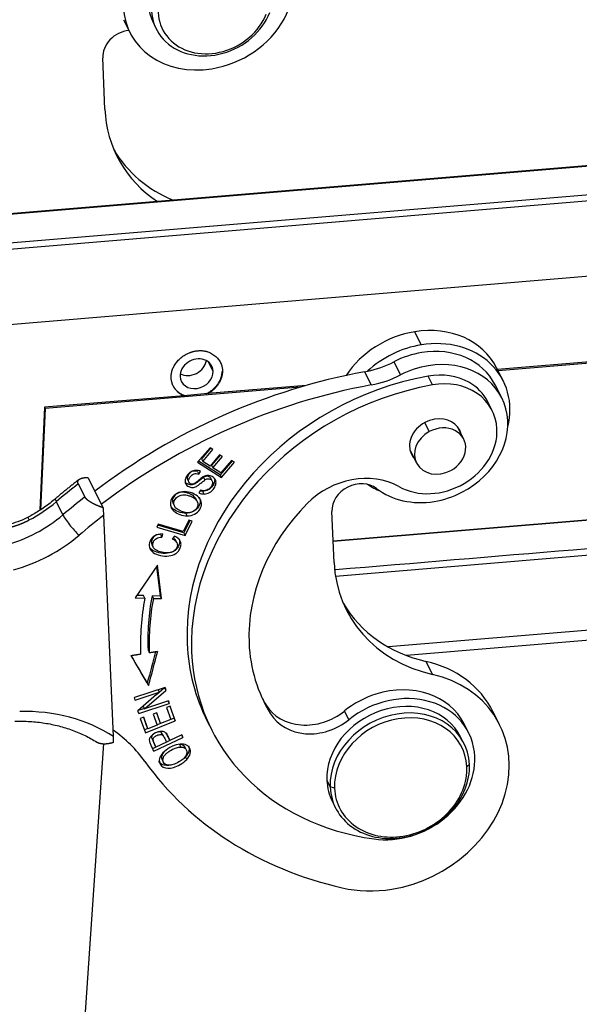
# Model space of a CAD drawing. Units: millimetres. Extents: x 5481 to 6075, y 1165 to 1585.
# Drawn here: x 5562 to 5594, y 1258 to 1313 of the extents above; entities that cross this region are included whole.
import ezdxf

# ---------------------------------------------------------------- set-up
doc = ezdxf.new("R2010")
doc.units = ezdxf.units.MM
doc.header["$LTSCALE"] = 65.395
doc.layers.add('1', color=7, linetype='CONTINUOUS', true_color=0xffffff)
doc.layers.add('6', color=7, linetype='CONTINUOUS', true_color=0xffffff)

msp = doc.modelspace()

# ---------------------------------------------------------------- linework, layer by layer
at = {"layer": '1', "color": 0, "linetype": 'Continuous', "lineweight": 25}
for p, q in [((5570.661, 1273.008), (5570.719, 1272.883)), ((5570.719, 1272.883), (5570.785, 1272.74))]:
    msp.add_line(p, q, dxfattribs=at)
for points, degree in [([(5570.661, 1273.008), (5570.587, 1273.154)], 1), ([(5570.587, 1273.154), (5570.651, 1273.016)], 1), ([(5570.719, 1272.883), (5570.699, 1272.925), (5570.679, 1272.966), (5570.66, 1273.008)], 3), ([(5570.786, 1272.741), (5570.764, 1272.788), (5570.741, 1272.835), (5570.719, 1272.883)], 3)]:
    msp.add_open_spline(points, degree=degree, dxfattribs=at)
at = {"layer": '6', "color": 0, "linetype": 'Continuous', "lineweight": 25}
for p, q in [((5568.197, 1312.888), (5568.566, 1312.158)), ((5569.865, 1312.692), (5570.037, 1312.352)), ((5567.167, 1307.914), (5567.044, 1310.764)), ((5633.107, 1308.023), (5556.721, 1301.64)), ((5556.742, 1301.629), (5633.128, 1308.012)), ((5557.515, 1300.1), (5633.901, 1306.483)), ((5633.943, 1306.118), (5557.557, 1299.735)), ((5557.328, 1295.544), (5633.714, 1301.927)), ((5617.638, 1295.799), (5589.019, 1293.407)), ((5623.974, 1296.255), (5589.054, 1293.337)), ((5584.78, 1294.78), (5584.411, 1295.51)), ((5573.193, 1293.32), (5572.938, 1293.824)), ((5583.254, 1293.837), (5583.623, 1293.107)), ((5581.616, 1293.275), (5581.985, 1292.545)), ((5585.403, 1292.545), (5585.157, 1293.031)), ((5589.336, 1292.778), (5588.967, 1293.508)), ((5578.377, 1292.518), (5572.904, 1292.061)), ((5589.259, 1291.822), (5588.89, 1292.552)), ((5571.554, 1291.948), (5563.806, 1291.3)), ((5578.026, 1292.416), (5563.843, 1291.231)), ((5572.904, 1292.061), (5571.554, 1291.948)), ((5588.725, 1291.126), (5588.479, 1291.613)), ((5563.806, 1291.3), (5563.539, 1285.564)), ((5563.843, 1291.231), (5563.581, 1285.593)), ((5563.806, 1291.3), (5563.843, 1291.231)), ((5585.225, 1289.948), (5584.97, 1290.453)), ((5587.14, 1289.53), (5586.791, 1290.221)), ((5573.022, 1289.053), (5572.33, 1288.239)), ((5573.05, 1289.035), (5572.539, 1288.435)), ((5572.613, 1288.289), (5573.178, 1288.954)), ((5573.55, 1288.655), (5573.021, 1288.031)), ((5573.178, 1288.954), (5573.022, 1289.053)), ((5573.577, 1288.638), (5573.103, 1288.079)), ((5573.706, 1288.556), (5573.55, 1288.655)), ((5584.158, 1288.891), (5584.507, 1288.2)), ((5572.33, 1288.239), (5573.659, 1287.4)), ((5573.585, 1287.546), (5572.385, 1288.303)), ((5572.539, 1288.435), (5572.613, 1288.289)), ((5573.021, 1288.031), (5572.613, 1288.289)), ((5573.176, 1287.933), (5573.706, 1288.556)), ((5574.245, 1288.321), (5573.585, 1287.546)), ((5574.217, 1288.339), (5573.629, 1287.648)), ((5573.659, 1287.4), (5574.373, 1288.24)), ((5574.373, 1288.24), (5574.217, 1288.339)), ((5633.364, 1288.313), (5579.877, 1283.843)), ((5633.362, 1288.3), (5579.877, 1283.831)), ((5572.321, 1287.72), (5572.395, 1287.574)), ((5572.395, 1287.574), (5572.49, 1287.731)), ((5573.103, 1288.079), (5573.176, 1287.933)), ((5573.629, 1287.648), (5573.176, 1287.933)), ((5573.585, 1287.546), (5573.659, 1287.4)), ((5565.687, 1287.04), (5566.056, 1286.31)), ((5566.225, 1287.395), (5567.076, 1285.709)), ((5571.769, 1287.274), (5571.843, 1287.128)), ((5573.135, 1287.2), (5573.062, 1287.346)), ((5572.484, 1286.69), (5572.394, 1286.537)), ((5564.458, 1286.039), (5564.827, 1285.309)), ((5571.034, 1285.815), (5570.96, 1285.961)), ((5570.963, 1285.952), (5571.057, 1285.766)), ((5572.236, 1286.198), (5572.309, 1286.052)), ((5632.873, 1286.297), (5580.007, 1281.879)), ((5571.756, 1285.252), (5571.682, 1285.398)), ((5579.927, 1282.655), (5579.804, 1285.504)), ((5567.64, 1272.971), (5567.109, 1285.293)), ((5570.142, 1284.801), (5570.057, 1284.633)), ((5571.529, 1284.382), (5570.142, 1284.801)), ((5571.845, 1285.008), (5571.529, 1284.382)), ((5571.902, 1284.99), (5571.556, 1284.304)), ((5571.63, 1284.158), (5572.03, 1284.952)), ((5572.03, 1284.952), (5571.845, 1285.008)), ((5570.057, 1284.633), (5571.63, 1284.158)), ((5571.556, 1284.304), (5570.112, 1284.74)), ((5570.366, 1284.252), (5570.346, 1284.073)), ((5571.556, 1284.304), (5571.63, 1284.158)), ((5570.272, 1284.219), (5570.346, 1284.073)), ((5571.04, 1284.13), (5570.916, 1283.971)), ((5569.789, 1283.648), (5569.863, 1283.502)), ((5570.097, 1282.506), (5568.848, 1280.683)), ((5570.049, 1282.437), (5570.252, 1280.792)), ((5570.326, 1280.646), (5570.097, 1282.506)), ((5629.207, 1281.818), (5582.945, 1277.953)), ((5628.103, 1281.169), (5583.956, 1277.48)), ((5568.848, 1280.683), (5569.387, 1280.67)), ((5569.313, 1280.816), (5568.945, 1280.825)), ((5569.387, 1280.67), (5569.313, 1280.816)), ((5569.791, 1280.804), (5569.865, 1280.658)), ((5570.252, 1280.792), (5569.791, 1280.804)), ((5569.865, 1280.658), (5570.326, 1280.646)), ((5570.252, 1280.792), (5570.326, 1280.646)), ((5585.037, 1277.153), (5585.406, 1276.423)), ((5570.523, 1275.69), (5568.82, 1275.135)), ((5569.377, 1274.51), (5570.563, 1275.537)), ((5569.527, 1275.95), (5569.601, 1275.804)), ((5570.481, 1275.676), (5570.034, 1275.29)), ((5570.127, 1275.561), (5570.194, 1275.428)), ((5570.491, 1275.68), (5570.563, 1275.537)), ((5570.523, 1275.69), (5570.563, 1275.537)), ((5568.857, 1274.992), (5568.82, 1275.135)), ((5568.857, 1274.992), (5570.194, 1275.428)), ((5570.194, 1275.428), (5569.009, 1274.401)), ((5570.715, 1274.946), (5569.377, 1274.51)), ((5570.685, 1274.937), (5570.752, 1274.804)), ((5570.715, 1274.946), (5570.752, 1274.804)), ((5569.049, 1274.248), (5569.009, 1274.401)), ((5569.37, 1274.523), (5569.017, 1274.408)), ((5569.049, 1274.248), (5570.752, 1274.804)), ((5569.303, 1274.656), (5569.377, 1274.51)), ((5570.797, 1274.659), (5570.6, 1274.58)), ((5570.6, 1274.58), (5570.84, 1273.912)), ((5570.778, 1274.652), (5571.015, 1273.993)), ((5571.088, 1273.847), (5570.797, 1274.659)), ((5576.389, 1274.227), (5576.143, 1274.714)), ((5580.747, 1273.901), (5580.501, 1274.388)), ((5569.334, 1274.044), (5569.138, 1273.965)), ((5569.138, 1273.965), (5569.42, 1273.178)), ((5569.316, 1274.037), (5569.491, 1273.547)), ((5569.565, 1273.401), (5569.334, 1274.044)), ((5569.42, 1273.178), (5571.088, 1273.847)), ((5570.056, 1274.287), (5569.86, 1274.208)), ((5569.86, 1274.208), (5570.076, 1273.606)), ((5570.037, 1274.279), (5570.198, 1273.83)), ((5570.272, 1273.684), (5570.056, 1274.287)), ((5570.198, 1273.83), (5570.272, 1273.684)), ((5570.84, 1273.912), (5570.272, 1273.684)), ((5571.015, 1273.993), (5570.837, 1273.921)), ((5571.015, 1273.993), (5571.088, 1273.847)), ((5589.135, 1273.637), (5588.766, 1274.367)), ((5569.561, 1273.41), (5569.365, 1273.332)), ((5569.491, 1273.547), (5569.565, 1273.401)), ((5570.076, 1273.606), (5569.565, 1273.401)), ((5570.267, 1273.693), (5570.073, 1273.615)), ((5572.866, 1273.818), (5573.112, 1273.331)), ((5587.414, 1273.177), (5587.169, 1273.664)), ((5569.885, 1272.142), (5571.51, 1272.916)), ((5570.483, 1272.891), (5570.409, 1273.037)), ((5570.781, 1272.749), (5570.589, 1272.658)), ((5570.785, 1272.74), (5570.712, 1272.886)), ((5571.446, 1273.054), (5570.785, 1272.74)), ((5571.441, 1273.052), (5571.51, 1272.916)), ((5571.51, 1272.916), (5571.446, 1273.054)), ((5587.153, 1272.587), (5586.968, 1272.952)), ((5563.178, 1214.93), (5567.118, 1272.572)), ((5570.008, 1272.382), (5569.811, 1272.288)), ((5570.594, 1272.649), (5570.012, 1272.372)), ((5571.314, 1272.528), (5571.388, 1272.382)), ((5571.712, 1272.2), (5571.619, 1272.385)), ((5570.338, 1271.698), (5570.432, 1271.512)), ((5571.721, 1271.687), (5571.647, 1271.833)), ((5587.457, 1271.409), (5587.312, 1271.28)), ((5579.523, 1270.523), (5579.708, 1270.157)), ((5579.951, 1270.091), (5579.708, 1270.157)), ((5579.828, 1269.344), (5580.012, 1268.979))]:
    msp.add_line(p, q, dxfattribs=at)
for centre, major_axis, ratio, start_param, end_param in [((5572.94, 1314.368), (-4.374, -2.209), 0.838259, 1.208438, 4.350031), ((5570.674, 1292.873), (26.777, 13.527), 0.838259, 1.232803, 1.787191), ((5572.94, 1314.368), (-4.374, -2.209), 0.838259, 4.350031, 7.491623), ((5571.043, 1292.143), (-26.777, -13.527), 0.838259, 4.374395, 4.928784), ((5573.161, 1313.93), (-3.124, -1.578), 0.838259, 5.527732, 8.669325), ((5572.989, 1314.271), (3.124, 1.578), 0.838259, 2.38614, 3.141595), ((5573.235, 1313.784), (-2.856, -1.443), 0.838259, 5.527732, 8.669325), ((5568.497, 1310.998), (1.339, 0.676), 0.838259, 1.170191, 2.779235), ((5575.884, 1309.322), (8.033, 4.058), 0.838259, 2.779235, 3.587063), ((5575.515, 1310.052), (-8.033, -4.058), 0.838259, 0.054239, 0.621867), ((5584.594, 1291.299), (4.374, 2.209), 0.838259, 6.283161, 7.491889), ((5584.594, 1291.299), (4.374, 2.209), 0.838259, 1.208704, 2.17224), ((5584.963, 1290.568), (-4.374, -2.209), 0.838259, 4.350297, 5.046491), ((5584.963, 1290.568), (-4.374, -2.209), 0.838259, 2.515656, 4.350297), ((5584.963, 1290.568), (3.927, 1.984), 0.838259, 1.208438, 1.58237), ((5584.963, 1290.568), (3.927, 1.984), 0.838259, 6.283141, 7.491624), ((5572.272, 1293.171), (0.848, 0.428), 0.838259, 5.920827, 9.06242), ((5571.904, 1293.901), (-0.848, -0.428), 0.838259, 0.539328, 2.602274), ((5581.313, 1297.552), (-4.463, -2.255), 0.838259, 1.266517, 1.582369), ((5585.331, 1289.838), (-3.927, -1.984), 0.838259, 4.350031, 4.723963), ((5585.331, 1289.838), (-3.927, -1.984), 0.838259, 1.58237, 4.350031), ((5583.434, 1267.613), (26.777, 13.527), 0.838259, 1.232803, 1.787191), ((5572.272, 1293.171), (0.848, 0.428), 0.838259, 2.779235, 5.920827), ((5585.987, 1280.446), (13.121, 6.628), 0.838259, 1.228471, 2.779235), ((5581.313, 1297.552), (-4.463, -2.255), 0.838259, 1.232802, 1.266517), ((5581.682, 1296.822), (4.463, 2.255), 0.838259, 4.374394, 4.723961), ((5585.355, 1290.035), (3.124, 1.578), 0.838259, 0.514157, 1.228471), ((5583.803, 1266.883), (-26.777, -13.527), 0.838259, 4.374395, 4.928784), ((5586.233, 1279.96), (-13.121, -6.628), 0.838259, 4.370064, 5.920827), ((5585.601, 1289.548), (-3.124, -1.578), 0.838259, 2.779235, 4.370064), ((5585.355, 1290.035), (3.124, 1.578), 0.838259, 0.000012, 0.514157), ((5585.577, 1289.352), (1.339, 0.676), 0.838259, 1.208438, 2.779235), ((5585.823, 1288.865), (-1.317, -0.665), 0.838259, 1.601533, 4.743126), ((5585.577, 1289.352), (1.339, 0.676), 0.838259, 6.100364, 7.491624), ((5585.601, 1289.548), (-3.124, -1.578), 0.838259, 0.514157, 2.779235), ((5585.823, 1288.865), (-1.317, -0.665), 0.838259, 4.743126, 7.884718), ((5585.577, 1289.352), (1.339, 0.676), 0.838259, 2.779235, 3.324424), ((5581.166, 1283.844), (3.57, 1.804), 0.838259, 0.514157, 1.954599), ((5583.434, 1267.613), (27.714, 14.001), 0.838259, 1.800887, 1.852414), ((5581.257, 1285.739), (1.339, 0.676), 0.838259, 0.377312, 2.779235), ((5584.963, 1290.568), (-4.374, -2.209), 0.838259, 0.437, 0.62595), ((5585.331, 1289.838), (-3.927, -1.984), 0.838259, 0.377314, 1.208438), ((5585.331, 1289.838), (-3.927, -1.984), 0.838259, 1.208438, 1.58237), ((5560.211, 1290.163), (-6.203, -3.134), 0.838259, 1.590841, 1.852414), ((5565.1, 1285.416), (0.681, -0.799), 0.151537, 3.141844, 3.70009), ((5583.803, 1266.883), (-27.714, -14.001), 0.838259, 4.94248, 4.994007), ((5586.233, 1279.96), (10.175, 5.14), 0.838259, 1.954599, 2.779235), ((5560.58, 1289.433), (6.203, 3.134), 0.838259, 4.47487, 4.994007), ((5565.469, 1284.686), (-0.681, 0.799), 0.151537, 0.558497, 2.129294), ((5584.061, 1266.372), (-26.777, -13.527), 0.838259, 4.93418, 4.994007), ((5560.838, 1288.922), (7.141, 3.607), 0.838259, 4.473448, 4.994007), ((5588.644, 1284.062), (8.033, 4.058), 0.838259, 2.779235, 3.931449), ((5585.963, 1280.25), (15.486, 7.823), 0.838259, 2.571511, 2.777511), ((5585.89, 1280.396), (15.04, 7.598), 0.838259, 2.571511, 2.777531), ((5585.963, 1280.25), (-15.04, -7.598), 0.838259, 5.713104, 5.919124), ((5588.276, 1284.792), (-8.033, -4.058), 0.838259, 0.054239, 0.789856), ((5585.987, 1280.446), (13.121, 6.628), 0.838259, 2.779235, 3.141595), ((5586.233, 1279.96), (10.175, 5.14), 0.838259, 2.779235, 3.212563), ((5586.233, 1279.96), (-13.121, -6.628), 0.838259, 5.920827, 7.162591), ((5582.518, 1271.211), (6.248, 3.156), 0.838259, 6.283155, 7.073041), ((5582.887, 1270.481), (-6.248, -3.156), 0.838259, 1.208438, 3.931449), ((5583.152, 1271.635), (4.017, 2.029), 0.838259, 0.000024, 1.378946), ((5585.987, 1280.446), (-10.175, -5.14), 0.838259, 0.028531, 0.070971), ((5583.398, 1271.148), (3.57, 1.804), 0.838259, 0.000005, 2.779235), ((5583.152, 1271.635), (4.017, 2.029), 0.838259, 1.378946, 1.823495), ((5583.398, 1271.148), (-4.017, -2.029), 0.838259, 2.779235, 4.965087), ((5561.29, 1265.628), (8.926, 4.509), 0.838259, 0.455865, 1.052743), ((5578.734, 1276.223), (-2.678, -1.353), 0.838259, 0.070971, 1.823495), ((5583.582, 1270.783), (-3.57, -1.804), 0.838259, 2.779235, 4.350031), ((5578.979, 1275.736), (2.678, 1.353), 0.838259, 3.212563, 4.965087), ((5583.582, 1270.783), (-3.57, -1.804), 0.838259, 4.350031, 5.920827), ((5583.631, 1270.686), (-3.392, -1.713), 0.838259, 4.350031, 5.920827), ((5583.631, 1270.686), (-3.392, -1.713), 0.838259, 2.779235, 4.350031), ((5561.032, 1266.14), (8.926, 4.509), 0.838259, 0.128569, 0.422154), ((5583.398, 1271.148), (-4.017, -2.029), 0.838259, 0.879405, 2.779235), ((5588.644, 1284.062), (-20.529, -10.371), 0.838259, 0.128569, 0.789856), ((5583.582, 1270.783), (-3.57, -1.804), 0.838259, 1.208438, 2.779235), ((5583.631, 1270.686), (-3.392, -1.713), 0.838259, 1.208438, 2.779235), ((5583.398, 1271.148), (3.57, 1.804), 0.838259, 2.779235, 3.141598), ((5583.582, 1270.783), (-3.57, -1.804), 0.838259, 5.920827, 7.491624), ((5583.631, 1270.686), (-3.392, -1.713), 0.838259, 5.920827, 7.491624), ((5582.887, 1270.481), (-6.248, -3.156), 0.838259, 0.789856, 1.208438)]:
    msp.add_ellipse(centre, major_axis=major_axis, ratio=ratio, start_param=start_param, end_param=end_param, dxfattribs=at)
for points, degree in [([(5571.554, 1291.948), (5571.142, 1292.119), (5570.777, 1292.92), (5571.047, 1293.784), (5571.863, 1294.413), (5572.343, 1294.453)], 2), ([(5572.343, 1294.453), (5572.911, 1294.501), (5573.734, 1293.79), (5573.71, 1293.272)], 2), ([(5573.71, 1293.272), (5573.694, 1292.916), (5573.255, 1292.257), (5572.904, 1292.061)], 2), ([(5565.742, 1287.286), (5565.063, 1286.769), (5564.419, 1286.215)], 2), ([(5572.664, 1287.402), (5572.689, 1287.353), (5572.714, 1287.305), (5572.738, 1287.256)], 3), ([(5572.696, 1286.472), (5572.672, 1286.521), (5572.647, 1286.57), (5572.623, 1286.618)], 3), ([(5632.973, 1286.674), (5615.313, 1285.198), (5597.654, 1283.722), (5579.994, 1282.247)], 3), ([(5571.165, 1283.766), (5571.141, 1283.814), (5571.116, 1283.863), (5571.092, 1283.912)], 3), ([(5569.992, 1277.695), (5569.837, 1277.114), (5569.682, 1276.532), (5569.527, 1275.95)], 3), ([(5569.641, 1277.639), (5569.617, 1277.688), (5569.592, 1277.737), (5569.568, 1277.785)], 3), ([(5569.601, 1275.804), (5569.77, 1276.441), (5569.94, 1277.078), (5570.109, 1277.714)], 3), ([(5569.641, 1277.639), (5570.109, 1277.714)], 1), ([(5568.611, 1277.474), (5569.157, 1277.562)], 1), ([(5568.611, 1277.474), (5568.941, 1276.918), (5569.271, 1276.361), (5569.601, 1275.804)], 3), ([(5569.527, 1275.95), (5569.226, 1276.459), (5568.924, 1276.967), (5568.623, 1277.476)], 3), ([(5569.768, 1272.922), (5569.778, 1272.875), (5569.794, 1272.829), (5569.815, 1272.786)], 3), ([(5569.842, 1272.776), (5569.817, 1272.825), (5569.793, 1272.873), (5569.768, 1272.922)], 3), ([(5569.815, 1272.787), (5569.856, 1272.697), (5569.897, 1272.607), (5569.938, 1272.518)], 3), ([(5569.815, 1272.786), (5569.84, 1272.738), (5569.864, 1272.689), (5569.889, 1272.64)], 3), ([(5569.889, 1272.64), (5569.867, 1272.683), (5569.852, 1272.729), (5569.842, 1272.776)], 3), ([(5570.654, 1273.014), (5570.673, 1272.971), (5570.692, 1272.928), (5570.712, 1272.886)], 3), ([(5570.012, 1272.372), (5569.971, 1272.461), (5569.93, 1272.551), (5569.889, 1272.641)], 3), ([(5570.012, 1272.372), (5569.939, 1272.518)], 1), ([(5571.647, 1271.833), (5571.619, 1271.804), (5571.589, 1271.775), (5571.557, 1271.747)], 3)]:
    msp.add_open_spline(points, degree=degree, dxfattribs=at)
for points, degree, knots in [([(5572.788, 1292.047), (5573.173, 1292.228), (5573.421, 1292.558), (5573.679, 1292.901), (5573.7, 1293.291)], 2, [0, 0, 0, 0.489242, 0.489242, 1, 1, 1]), ([(5570.955, 1292.505), (5571.047, 1292.323), (5571.401, 1292.018), (5571.645, 1291.944)], 2, [0, 0, 0, 0.466482, 1, 1, 1]), ([(5572.49, 1287.731), (5572.405, 1287.771), (5572.224, 1287.81), (5571.957, 1287.733), (5571.732, 1287.521), (5571.607, 1287.257), (5571.644, 1287.03), (5571.815, 1286.875), (5572, 1286.829), (5572.149, 1286.85), (5572.249, 1286.887), (5572.361, 1286.954), (5572.518, 1287.081), (5572.666, 1287.204), (5572.72, 1287.243), (5572.739, 1287.255)], 3, [0, 0, 0, 0, 0.115975, 0.231462, 0.346288, 0.451181, 0.556074, 0.661437, 0.756688, 0.804314, 0.85194, 0.888966, 0.925991, 0.963017, 1, 1, 1, 1]), ([(5572.321, 1287.72), (5572.225, 1287.758), (5572.093, 1287.769), (5571.943, 1287.692), (5571.832, 1287.572), (5571.754, 1287.435), (5571.745, 1287.342), (5571.759, 1287.294), (5571.768, 1287.276)], 3, [0, 0, 0, 0, 0.295462, 0.44376, 0.592058, 0.746782, 0.901506, 1, 1, 1, 1]), ([(5572.696, 1286.472), (5572.801, 1286.475), (5572.992, 1286.527), (5573.242, 1286.761), (5573.38, 1287.057), (5573.332, 1287.299), (5573.142, 1287.469), (5572.939, 1287.518), (5572.77, 1287.487), (5572.66, 1287.441), (5572.537, 1287.36), (5572.36, 1287.209), (5572.184, 1287.067), (5572.083, 1287.018), (5572.007, 1287.016), (5571.889, 1287.051), (5571.813, 1287.148), (5571.828, 1287.289), (5571.906, 1287.426), (5572.016, 1287.546), (5572.167, 1287.623), (5572.299, 1287.612), (5572.395, 1287.574)], 3, [0, 0, 0, 0, 0.099023, 0.198047, 0.276091, 0.353962, 0.431682, 0.510149, 0.549472, 0.588795, 0.615997, 0.6432, 0.670343, 0.697485, 0.724915, 0.752345, 0.815825, 0.847435, 0.879044, 0.909341, 0.939638, 1, 1, 1, 1]), ([(5565.687, 1287.04), (5565.686, 1287.042), (5565.684, 1287.046), (5565.681, 1287.053), (5565.678, 1287.059), (5565.675, 1287.066), (5565.673, 1287.072), (5565.671, 1287.079), (5565.669, 1287.085), (5565.667, 1287.091), (5565.666, 1287.098), (5565.664, 1287.104), (5565.663, 1287.11), (5565.662, 1287.117), (5565.661, 1287.123), (5565.661, 1287.129), (5565.661, 1287.136), (5565.661, 1287.142), (5565.661, 1287.148), (5565.661, 1287.154), (5565.662, 1287.16), (5565.663, 1287.166), (5565.664, 1287.172), (5565.665, 1287.178), (5565.666, 1287.184), (5565.668, 1287.19), (5565.67, 1287.196), (5565.672, 1287.202), (5565.675, 1287.208), (5565.677, 1287.213), (5565.68, 1287.219), (5565.683, 1287.225), (5565.687, 1287.23), (5565.69, 1287.236), (5565.694, 1287.241), (5565.698, 1287.246), (5565.702, 1287.252), (5565.707, 1287.257), (5565.711, 1287.262), (5565.716, 1287.267), (5565.722, 1287.272), (5565.727, 1287.277), (5565.733, 1287.282), (5565.739, 1287.286), (5565.745, 1287.291), (5565.751, 1287.296), (5565.758, 1287.3), (5565.765, 1287.305), (5565.772, 1287.309), (5565.779, 1287.313), (5565.787, 1287.317), (5565.795, 1287.321), (5565.803, 1287.325), (5565.811, 1287.329), (5565.82, 1287.333), (5565.829, 1287.337), (5565.838, 1287.34), (5565.847, 1287.344), (5565.857, 1287.347), (5565.867, 1287.35), (5565.877, 1287.353), (5565.887, 1287.356), (5565.898, 1287.359), (5565.908, 1287.362), (5565.919, 1287.365), (5565.931, 1287.367), (5565.942, 1287.37), (5565.954, 1287.372), (5565.966, 1287.374), (5565.979, 1287.377), (5565.991, 1287.379), (5566.004, 1287.381), (5566.017, 1287.382), (5566.03, 1287.384), (5566.044, 1287.386), (5566.057, 1287.387), (5566.071, 1287.388), (5566.086, 1287.389), (5566.1, 1287.391), (5566.115, 1287.392), (5566.13, 1287.392), (5566.145, 1287.393), (5566.161, 1287.394), (5566.176, 1287.394), (5566.192, 1287.394), (5566.208, 1287.395), (5566.219, 1287.395), (5566.225, 1287.395)], 3, [0, 0, 0, 0, 0.009591, 0.019211, 0.028861, 0.038542, 0.048256, 0.058003, 0.067784, 0.077601, 0.087454, 0.097344, 0.107273, 0.117241, 0.127249, 0.137299, 0.14739, 0.157524, 0.167703, 0.177926, 0.188195, 0.19851, 0.208873, 0.219284, 0.229744, 0.240254, 0.250814, 0.261426, 0.272091, 0.282808, 0.293579, 0.304404, 0.315285, 0.326221, 0.337214, 0.348265, 0.359373, 0.37054, 0.381766, 0.393052, 0.404398, 0.415805, 0.427275, 0.438806, 0.4504, 0.462058, 0.473779, 0.485565, 0.497416, 0.509333, 0.521315, 0.533364, 0.54548, 0.557663, 0.569914, 0.582234, 0.594622, 0.607079, 0.619606, 0.632203, 0.64487, 0.657609, 0.670418, 0.683299, 0.696251, 0.709276, 0.722373, 0.735544, 0.748787, 0.762104, 0.775495, 0.78896, 0.802499, 0.816113, 0.829801, 0.843565, 0.857405, 0.87132, 0.885311, 0.899378, 0.913522, 0.927742, 0.942039, 0.956413, 0.970865, 0.985394, 1, 1, 1, 1]), ([(5572.665, 1287.401), (5572.646, 1287.389), (5572.592, 1287.35), (5572.444, 1287.227), (5572.287, 1287.1), (5572.176, 1287.033), (5572.075, 1286.997), (5571.926, 1286.975), (5571.779, 1287.012), (5571.687, 1287.076), (5571.658, 1287.104)], 3, [0, 0, 0, 0, 0.093806, 0.18772, 0.281634, 0.375548, 0.496349, 0.61715, 0.858753, 1, 1, 1, 1]), ([(5573.148, 1287.049), (5573.142, 1287.017), (5573.132, 1286.984), (5573.105, 1286.921), (5573.086, 1286.89), (5573.043, 1286.833), (5573.018, 1286.807), (5572.962, 1286.759), (5572.931, 1286.737), (5572.865, 1286.702), (5572.831, 1286.687), (5572.76, 1286.666), (5572.723, 1286.659), (5572.651, 1286.654), (5572.615, 1286.655), (5572.546, 1286.665), (5572.513, 1286.674), (5572.482, 1286.687)], 3, [0, 0, 0, 0, 0.125, 0.125, 0.25, 0.25, 0.375, 0.375, 0.5, 0.5, 0.625, 0.625, 0.75, 0.75, 0.875, 0.875, 1, 1, 1, 1]), ([(5573.279, 1287.302), (5573.283, 1287.268), (5573.282, 1287.15), (5573.169, 1286.907), (5572.918, 1286.673), (5572.728, 1286.621), (5572.623, 1286.618)], 3, [0, 0, 0, 0, 0.10519, 0.358131, 0.679068, 1, 1, 1, 1]), ([(5573.062, 1287.346), (5573.053, 1287.364), (5573.041, 1287.38), (5573.011, 1287.411), (5572.991, 1287.426), (5572.947, 1287.448), (5572.923, 1287.456), (5572.871, 1287.464), (5572.844, 1287.465), (5572.79, 1287.459), (5572.763, 1287.452), (5572.712, 1287.432), (5572.687, 1287.418), (5572.664, 1287.402)], 3, [0, 0, 0, 0, 0.144623, 0.144623, 0.315698, 0.315698, 0.486774, 0.486774, 0.657849, 0.657849, 0.828925, 0.828925, 1, 1, 1, 1]), ([(5572.738, 1287.256), (5572.761, 1287.272), (5572.785, 1287.286), (5572.837, 1287.306), (5572.864, 1287.313), (5572.918, 1287.319), (5572.945, 1287.318), (5572.996, 1287.31), (5573.021, 1287.302), (5573.065, 1287.28), (5573.085, 1287.265), (5573.118, 1287.231), (5573.131, 1287.212), (5573.149, 1287.169), (5573.155, 1287.146), (5573.158, 1287.098), (5573.155, 1287.073), (5573.148, 1287.049)], 3, [0, 0, 0, 0, 0.125, 0.125, 0.25, 0.25, 0.375, 0.375, 0.5, 0.5, 0.625, 0.625, 0.75, 0.75, 0.875, 0.875, 1, 1, 1, 1]), ([(5571.589, 1286.604), (5571.441, 1286.604), (5571.167, 1286.538), (5570.81, 1286.196), (5570.77, 1285.798), (5571.005, 1285.497), (5571.329, 1285.312), (5571.61, 1285.252), (5571.756, 1285.252)], 3, [0, 0, 0, 0, 0.170863, 0.3414, 0.601693, 0.731986, 0.862279, 1, 1, 1, 1]), ([(5572.236, 1286.198), (5572.207, 1286.258), (5572.118, 1286.367), (5571.899, 1286.487), (5571.677, 1286.556), (5571.449, 1286.584), (5571.19, 1286.53), (5570.939, 1286.295), (5570.914, 1286.083), (5570.96, 1285.961)], 3, [0, 0, 0, 0, 0.131509, 0.263018, 0.346159, 0.4293, 0.595781, 0.762262, 1, 1, 1, 1]), ([(5571.756, 1285.252), (5571.903, 1285.252), (5572.18, 1285.318), (5572.481, 1285.594), (5572.583, 1285.958), (5572.442, 1286.291), (5572.053, 1286.54), (5571.737, 1286.605), (5571.589, 1286.604)], 3, [0, 0, 0, 0, 0.176624, 0.352848, 0.515664, 0.677792, 0.839919, 1, 1, 1, 1]), ([(5572.393, 1286.537), (5572.438, 1286.515), (5572.487, 1286.498), (5572.589, 1286.477), (5572.642, 1286.472), (5572.696, 1286.472)], 3, [0, 0, 0, 0, 0.5, 0.5, 1, 1, 1, 1]), ([(5572.623, 1286.618), (5572.569, 1286.618), (5572.515, 1286.623), (5572.46, 1286.634), (5572.456, 1286.635), (5572.452, 1286.636)], 3, [0, 0, 0, 0, 0.927698, 0.927698, 1, 1, 1, 1]), ([(5564.419, 1286.215), (5564.321, 1286.132), (5564.023, 1285.89), (5563.517, 1285.534), (5563.094, 1285.289), (5562.888, 1285.18)], 3, [0, 0, 0, 0, 0.210238, 0.627038, 1, 1, 1, 1]), ([(5567.076, 1285.709), (5567.07, 1285.711), (5567.057, 1285.715), (5567.038, 1285.721), (5567.019, 1285.727), (5567, 1285.733), (5566.981, 1285.739), (5566.962, 1285.745), (5566.944, 1285.751), (5566.925, 1285.758), (5566.907, 1285.764), (5566.889, 1285.771), (5566.871, 1285.777), (5566.853, 1285.784), (5566.835, 1285.791), (5566.818, 1285.797), (5566.8, 1285.804), (5566.783, 1285.811), (5566.766, 1285.818), (5566.749, 1285.825), (5566.732, 1285.832), (5566.716, 1285.839), (5566.699, 1285.847), (5566.683, 1285.854), (5566.667, 1285.861), (5566.651, 1285.868), (5566.635, 1285.876), (5566.619, 1285.883), (5566.604, 1285.89), (5566.589, 1285.898), (5566.574, 1285.905), (5566.559, 1285.913), (5566.544, 1285.92), (5566.53, 1285.927), (5566.516, 1285.935), (5566.501, 1285.942), (5566.488, 1285.95), (5566.474, 1285.958), (5566.46, 1285.965), (5566.447, 1285.973), (5566.434, 1285.98), (5566.421, 1285.988), (5566.408, 1285.995), (5566.396, 1286.003), (5566.383, 1286.01), (5566.371, 1286.018), (5566.359, 1286.026), (5566.347, 1286.033), (5566.336, 1286.041), (5566.325, 1286.048), (5566.313, 1286.056), (5566.302, 1286.063), (5566.292, 1286.071), (5566.281, 1286.078), (5566.271, 1286.086), (5566.261, 1286.093), (5566.251, 1286.1), (5566.241, 1286.108), (5566.232, 1286.115), (5566.223, 1286.123), (5566.214, 1286.13), (5566.205, 1286.137), (5566.196, 1286.145), (5566.188, 1286.152), (5566.18, 1286.159), (5566.172, 1286.166), (5566.164, 1286.173), (5566.157, 1286.18), (5566.149, 1286.188), (5566.142, 1286.195), (5566.136, 1286.202), (5566.129, 1286.209), (5566.123, 1286.216), (5566.116, 1286.223), (5566.11, 1286.23), (5566.105, 1286.236), (5566.099, 1286.243), (5566.094, 1286.25), (5566.089, 1286.257), (5566.084, 1286.264), (5566.079, 1286.27), (5566.075, 1286.277), (5566.07, 1286.284), (5566.066, 1286.29), (5566.063, 1286.297), (5566.059, 1286.303), (5566.057, 1286.308), (5566.056, 1286.31)], 3, [0, 0, 0, 0, 0.014606, 0.029135, 0.043587, 0.057961, 0.072258, 0.086478, 0.100622, 0.114689, 0.12868, 0.142595, 0.156435, 0.170199, 0.183887, 0.197501, 0.21104, 0.224505, 0.237896, 0.251213, 0.264456, 0.277627, 0.290724, 0.303749, 0.316701, 0.329582, 0.342391, 0.35513, 0.367797, 0.380394, 0.392921, 0.405378, 0.417766, 0.430086, 0.442337, 0.45452, 0.466636, 0.478685, 0.490667, 0.502584, 0.514435, 0.526221, 0.537942, 0.5496, 0.561194, 0.572725, 0.584195, 0.595602, 0.606948, 0.618234, 0.62946, 0.640627, 0.651735, 0.662786, 0.673779, 0.684715, 0.695596, 0.706421, 0.717192, 0.727909, 0.738574, 0.749186, 0.759746, 0.770256, 0.780716, 0.791127, 0.80149, 0.811805, 0.822074, 0.832297, 0.842476, 0.85261, 0.862701, 0.872751, 0.882759, 0.892727, 0.902656, 0.912546, 0.922399, 0.932216, 0.941997, 0.951744, 0.961458, 0.971139, 0.980789, 0.990409, 1, 1, 1, 1]), ([(5571.034, 1285.815), (5570.988, 1285.937), (5571.013, 1286.149), (5571.264, 1286.384), (5571.523, 1286.438), (5571.751, 1286.41), (5571.973, 1286.341), (5572.192, 1286.221), (5572.281, 1286.112), (5572.309, 1286.052)], 3, [0, 0, 0, 0, 0.237738, 0.404219, 0.5707, 0.653841, 0.736982, 0.868491, 1, 1, 1, 1]), ([(5572.309, 1286.052), (5572.367, 1285.93), (5572.339, 1285.667), (5572.031, 1285.441), (5571.709, 1285.416), (5571.414, 1285.496), (5571.145, 1285.643), (5571.057, 1285.754), (5571.034, 1285.815)], 3, [0, 0, 0, 0, 0.238667, 0.473652, 0.590701, 0.70775, 0.853875, 1, 1, 1, 1]), ([(5572.415, 1286.297), (5572.447, 1286.234), (5572.496, 1286.055), (5572.408, 1285.74), (5572.106, 1285.464), (5571.83, 1285.398), (5571.682, 1285.398)], 3, [0, 0, 0, 0, 0.155838, 0.422374, 0.71086, 1, 1, 1, 1]), ([(5571.682, 1285.398), (5571.536, 1285.398), (5571.255, 1285.458), (5570.981, 1285.615), (5570.874, 1285.726), (5570.843, 1285.766)], 3, [0, 0, 0, 0, 0.407497, 0.793015, 1, 1, 1, 1]), ([(5561.213, 1284.507), (5561.224, 1284.509), (5561.247, 1284.511), (5561.281, 1284.514), (5561.315, 1284.518), (5561.349, 1284.522), (5561.384, 1284.527), (5561.419, 1284.532), (5561.454, 1284.537), (5561.489, 1284.542), (5561.525, 1284.548), (5561.56, 1284.553), (5561.596, 1284.56), (5561.632, 1284.566), (5561.668, 1284.573), (5561.705, 1284.58), (5561.741, 1284.588), (5561.778, 1284.596), (5561.815, 1284.604), (5561.852, 1284.612), (5561.89, 1284.621), (5561.927, 1284.631), (5561.965, 1284.64), (5562.003, 1284.651), (5562.041, 1284.661), (5562.079, 1284.672), (5562.118, 1284.683), (5562.157, 1284.695), (5562.195, 1284.707), (5562.234, 1284.72), (5562.273, 1284.733), (5562.313, 1284.746), (5562.352, 1284.76), (5562.392, 1284.774), (5562.432, 1284.789), (5562.472, 1284.804), (5562.512, 1284.82), (5562.552, 1284.836), (5562.592, 1284.853), (5562.633, 1284.87), (5562.673, 1284.888), (5562.714, 1284.906), (5562.755, 1284.925), (5562.796, 1284.944), (5562.837, 1284.964), (5562.879, 1284.985), (5562.92, 1285.006), (5562.948, 1285.02), (5562.962, 1285.027)], 3, [0, 0, 0, 0, 0.018582, 0.037291, 0.056127, 0.07509, 0.094182, 0.113401, 0.13275, 0.152227, 0.171835, 0.191573, 0.211443, 0.231445, 0.25158, 0.271849, 0.292252, 0.312792, 0.333469, 0.354284, 0.375238, 0.396333, 0.417569, 0.43895, 0.460475, 0.482147, 0.503967, 0.525936, 0.548057, 0.570332, 0.592762, 0.615349, 0.638095, 0.661003, 0.684074, 0.707311, 0.730716, 0.754291, 0.77804, 0.801964, 0.826066, 0.850349, 0.874815, 0.899468, 0.92431, 0.949344, 0.974573, 1, 1, 1, 1]), ([(5562.888, 1285.18), (5562.745, 1285.104), (5562.426, 1284.956), (5561.876, 1284.775), (5561.471, 1284.701), (5561.247, 1284.677)], 3, [0, 0, 0, 0, 0.279447, 0.610513, 1, 1, 1, 1]), ([(5562.962, 1285.027), (5562.931, 1285.087), (5562.896, 1285.16), (5562.888, 1285.18), (5562.888, 1285.18)], 3, [0, 0, 0, 0, 0.671268, 1, 1, 1, 1]), ([(5570.366, 1284.252), (5570.201, 1284.25), (5569.913, 1284.179), (5569.651, 1283.871), (5569.611, 1283.495), (5569.808, 1283.206), (5570.228, 1283.029), (5570.739, 1282.997), (5571.076, 1283.106), (5571.263, 1283.28), (5571.372, 1283.469), (5571.42, 1283.673), (5571.364, 1283.911), (5571.202, 1284.055), (5571.04, 1284.13)], 3, [0, 0, 0, 0, 0.115182, 0.230607, 0.332452, 0.434489, 0.536422, 0.63009, 0.723936, 0.77096, 0.817985, 0.863446, 0.908906, 1, 1, 1, 1]), ([(5571.288, 1283.999), (5571.289, 1283.997), (5571.317, 1283.94), (5571.346, 1283.819), (5571.299, 1283.615), (5571.189, 1283.426), (5571.002, 1283.252), (5570.665, 1283.143), (5570.155, 1283.175), (5569.828, 1283.313), (5569.705, 1283.427), (5569.678, 1283.458)], 3, [0, 0, 0, 0, 0.002749, 0.091629, 0.180509, 0.272446, 0.364383, 0.547861, 0.730991, 0.930279, 1, 1, 1, 1]), ([(5570.272, 1284.219), (5570.142, 1284.214), (5569.938, 1284.168), (5569.757, 1283.941), (5569.746, 1283.745), (5569.785, 1283.657), (5569.789, 1283.649)], 3, [0, 0, 0, 0, 0.30436, 0.608765, 0.959823, 1, 1, 1, 1]), ([(5571.169, 1283.767), (5571.211, 1283.685), (5571.211, 1283.514), (5571.027, 1283.277), (5570.729, 1283.174), (5570.362, 1283.205), (5570.015, 1283.322), (5569.815, 1283.512), (5569.831, 1283.795), (5570.011, 1284.022), (5570.215, 1284.068), (5570.346, 1284.073)], 3, [0, 0, 0, 0, 0.153064, 0.279696, 0.406397, 0.533098, 0.631559, 0.730019, 0.828765, 0.914389, 1, 1, 1, 1]), ([(5570.917, 1283.973), (5570.97, 1283.953), (5571.019, 1283.924), (5571.104, 1283.854), (5571.139, 1283.812), (5571.165, 1283.766)], 3, [0, 0, 0, 0, 0.5, 0.5, 1, 1, 1, 1]), ([(5571.092, 1283.912), (5571.065, 1283.958), (5571.03, 1284), (5570.983, 1284.039), (5570.979, 1284.042), (5570.974, 1284.046)], 3, [0, 0, 0, 0, 0.904542, 0.904542, 1, 1, 1, 1]), ([(5562.159, 1273.822), (5562.301, 1273.826), (5562.722, 1273.827), (5563.414, 1273.783), (5564.217, 1273.656), (5564.989, 1273.459), (5565.72, 1273.19), (5566.297, 1272.917), (5566.612, 1272.72), (5566.714, 1272.652)], 3, [0, 0, 0, 0, 0.084312, 0.250469, 0.416721, 0.583196, 0.75001, 0.917296, 1, 1, 1, 1]), ([(5567.645, 1272.644), (5567.645, 1272.65), (5567.646, 1272.661), (5567.646, 1272.678), (5567.646, 1272.696), (5567.646, 1272.712), (5567.646, 1272.729), (5567.646, 1272.746), (5567.646, 1272.762), (5567.646, 1272.778), (5567.646, 1272.794), (5567.645, 1272.809), (5567.645, 1272.824), (5567.645, 1272.839), (5567.644, 1272.854), (5567.644, 1272.868), (5567.644, 1272.882), (5567.643, 1272.896), (5567.643, 1272.909), (5567.642, 1272.922), (5567.642, 1272.935), (5567.641, 1272.947), (5567.641, 1272.959), (5567.641, 1272.967), (5567.64, 1272.971)], 3, [0, 0, 0, 0, 0.057434, 0.113743, 0.168926, 0.222978, 0.275898, 0.327683, 0.37833, 0.427838, 0.476203, 0.523424, 0.569498, 0.614423, 0.658196, 0.700815, 0.742279, 0.782585, 0.821732, 0.859716, 0.896537, 0.932192, 0.966681, 1, 1, 1, 1]), ([(5570.785, 1272.74), (5570.744, 1272.829), (5570.672, 1273.004), (5570.546, 1273.2), (5570.379, 1273.26), (5570.188, 1273.244), (5569.97, 1273.17), (5569.761, 1273.031), (5569.642, 1272.869), (5569.633, 1272.762), (5569.643, 1272.704)], 3, [0, 0, 0, 0, 0.138648, 0.253428, 0.368207, 0.483141, 0.598074, 0.732395, 0.866197, 1, 1, 1, 1]), ([(5570.409, 1273.037), (5570.404, 1273.047), (5570.378, 1273.098), (5570.325, 1273.182), (5570.202, 1273.242), (5570.003, 1273.199), (5569.804, 1273.057), (5569.768, 1272.966), (5569.769, 1272.922), (5569.769, 1272.922), (5569.769, 1272.922)], 3, [0, 0, 0, 0, 0.030943, 0.170544, 0.310146, 0.590202, 0.794332, 0.999817, 0.999817, 1, 1, 1, 1]), ([(5569.843, 1272.776), (5569.843, 1272.776), (5569.843, 1272.776), (5569.842, 1272.82), (5569.877, 1272.911), (5570.077, 1273.053), (5570.276, 1273.096), (5570.399, 1273.036), (5570.493, 1272.884), (5570.552, 1272.739), (5570.594, 1272.649)], 3, [0, 0, 0, 0, 0.000146, 0.000146, 0.16447, 0.32771, 0.551668, 0.663305, 0.774943, 1, 1, 1, 1]), ([(5566.719, 1272.66), (5566.721, 1272.658), (5566.727, 1272.655), (5566.735, 1272.65), (5566.744, 1272.645), (5566.754, 1272.64), (5566.764, 1272.635), (5566.774, 1272.63), (5566.784, 1272.626), (5566.795, 1272.621), (5566.805, 1272.617), (5566.816, 1272.613), (5566.828, 1272.609), (5566.839, 1272.605), (5566.851, 1272.602), (5566.863, 1272.598), (5566.876, 1272.595), (5566.888, 1272.592), (5566.901, 1272.589), (5566.914, 1272.586), (5566.927, 1272.583), (5566.941, 1272.581), (5566.955, 1272.579), (5566.969, 1272.576), (5566.984, 1272.574), (5566.999, 1272.573), (5567.015, 1272.571), (5567.032, 1272.569), (5567.049, 1272.568), (5567.067, 1272.567), (5567.086, 1272.566), (5567.105, 1272.565), (5567.126, 1272.565), (5567.147, 1272.565), (5567.168, 1272.565), (5567.191, 1272.566), (5567.214, 1272.567), (5567.237, 1272.568), (5567.262, 1272.57), (5567.287, 1272.573), (5567.313, 1272.576), (5567.34, 1272.579), (5567.367, 1272.583), (5567.395, 1272.587), (5567.424, 1272.592), (5567.454, 1272.598), (5567.484, 1272.604), (5567.515, 1272.61), (5567.547, 1272.618), (5567.579, 1272.626), (5567.612, 1272.634), (5567.634, 1272.641), (5567.645, 1272.644)], 3, [0, 0, 0, 0, 0.01262, 0.027148, 0.041744, 0.056407, 0.07114, 0.085944, 0.100818, 0.115764, 0.130784, 0.145877, 0.161045, 0.176289, 0.19161, 0.207008, 0.222485, 0.238041, 0.253678, 0.269396, 0.285195, 0.301078, 0.317045, 0.333035, 0.349552, 0.366599, 0.384176, 0.402286, 0.420929, 0.440106, 0.45982, 0.480071, 0.500861, 0.52219, 0.544061, 0.566474, 0.589431, 0.612933, 0.636982, 0.661578, 0.686723, 0.712419, 0.738667, 0.765469, 0.792825, 0.820739, 0.84921, 0.878241, 0.907834, 0.937991, 0.968712, 1, 1, 1, 1]), ([(5569.643, 1272.704), (5569.65, 1272.662), (5569.695, 1272.547), (5569.795, 1272.338), (5569.855, 1272.208), (5569.885, 1272.142)], 3, [0, 0, 0, 0, 0.345027, 0.672513, 1, 1, 1, 1]), ([(5570.721, 1271.364), (5570.581, 1271.375), (5570.408, 1271.471), (5570.371, 1271.739), (5570.502, 1271.948), (5570.683, 1272.105), (5570.898, 1272.242), (5571.156, 1272.358), (5571.314, 1272.384), (5571.388, 1272.382)], 3, [0, 0, 0, 0, 0.237717, 0.404184, 0.570651, 0.653802, 0.736952, 0.868476, 1, 1, 1, 1]), ([(5571.721, 1271.687), (5571.822, 1271.795), (5571.954, 1272.021), (5571.914, 1272.342), (5571.66, 1272.549), (5571.264, 1272.566), (5570.775, 1272.373), (5570.5, 1272.166), (5570.399, 1272.057)], 3, [0, 0, 0, 0, 0.17661, 0.352851, 0.515681, 0.677803, 0.839925, 1, 1, 1, 1]), ([(5571.388, 1272.382), (5571.535, 1272.38), (5571.752, 1272.265), (5571.742, 1271.957), (5571.543, 1271.713), (5571.268, 1271.526), (5570.951, 1271.383), (5570.792, 1271.359), (5570.721, 1271.364)], 3, [0, 0, 0, 0, 0.238665, 0.473649, 0.590699, 0.707749, 0.853874, 1, 1, 1, 1]), ([(5571.629, 1272.365), (5571.627, 1272.369), (5571.575, 1272.466), (5571.462, 1272.526), (5571.314, 1272.528)], 3, [0, 0, 0, 0, 0.038549, 1, 1, 1, 1]), ([(5571.812, 1272.456), (5571.855, 1272.37), (5571.875, 1272.158), (5571.748, 1271.941), (5571.647, 1271.833)], 3, [0, 0, 0, 0, 0.479553, 1, 1, 1, 1]), ([(5570.399, 1272.057), (5570.297, 1271.949), (5570.167, 1271.725), (5570.226, 1271.339), (5570.555, 1271.165), (5570.985, 1271.228), (5571.373, 1271.397), (5571.62, 1271.58), (5571.721, 1271.687)], 3, [0, 0, 0, 0, 0.170911, 0.341449, 0.601744, 0.73202, 0.862296, 1, 1, 1, 1]), ([(5570.49, 1272.142), (5570.486, 1272.139), (5570.404, 1272.056), (5570.301, 1271.891), (5570.318, 1271.739), (5570.348, 1271.678)], 3, [0, 0, 0, 0, 0.020384, 0.526243, 1, 1, 1, 1]), ([(5570.72, 1271.351), (5570.678, 1271.346), (5570.435, 1271.335), (5570.245, 1271.436), (5570.17, 1271.578), (5570.167, 1271.584)], 3, [0, 0, 0, 0, 0.160312, 0.962685, 1, 1, 1, 1])]:
    msp.add_open_spline(points, degree=degree, knots=knots, dxfattribs=at)
at = {"layer": '6', "color": 0, "linetype": 'Continuous', "lineweight": 25, "extrusion": (1.53e-12, 1.054e-13, -1)}
msp.add_open_spline([(5567.109, 1285.293), (5567.108, 1285.337), (5567.102, 1285.428), (5567.091, 1285.568), (5567.082, 1285.662), (5567.076, 1285.709)], degree=3, knots=[0, 0, 0, 0, 0.333326, 0.666663, 1, 1, 1, 1], dxfattribs=at)

doc.saveas('drawing.dxf')
